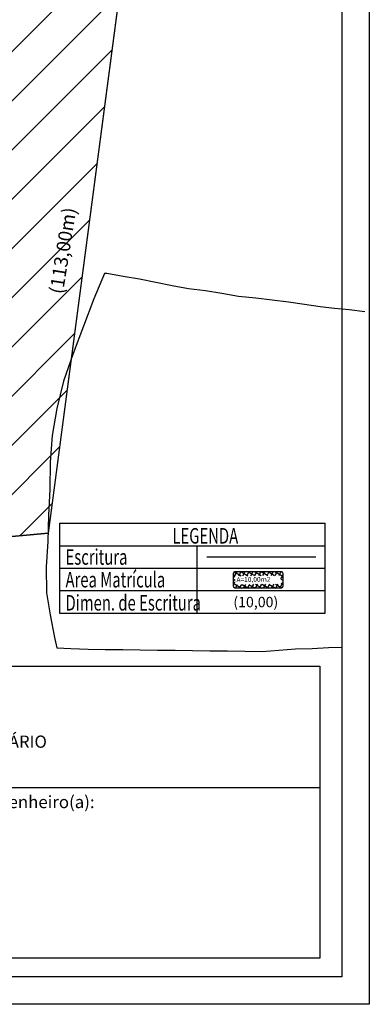
# Model space of a CAD drawing. Units: millimetres. Extents: x 184227 to 184415, y 1658949 to 1659223.
# Drawn here: x 184351 to 184415, y 1658949 to 1659129 of the extents above; entities that cross this region are included whole.
import ezdxf

# ---------------------------------------------------------------- set-up
doc = ezdxf.new("R2010")
doc.units = ezdxf.units.MM
doc.header["$LTSCALE"] = 5
for name, color, linetype in [('AREA_ATINGIDA', 8, 'Continuous'), ('ESCRITURA', 5, 'Continuous'), ('Matrícula', 5, 'Continuous'), ('PRINT_A4_A3', 7, 'Continuous'), ('T-DIM', 1, 'Continuous'), ('T-TEXTP', 7, 'Continuous'), ('V-LOTE', 1, 'Continuous')]:
    doc.layers.add(name, color=color, linetype=linetype)
doc.styles.add('CITYBLUEPRINT', font='cibt____.pfb', dxfattribs={"height": 2})
doc.styles.add('ITALICC', font='italicc', dxfattribs={"height": 0.9})
doc.styles.add('ROMANT', font='romant', dxfattribs={"height": 0.2})

# ---------------------------------------------------------------- blocks, each defined once
blk = doc.blocks.new('*X4')
at = {"color": 0}
for p, q in [((182063.36, 1674646.31), (182062.98, 1674646.69)), ((182061.86, 1674644.77), (182062.63, 1674645.55)), ((182062.51, 1674645.04), (182062.05, 1674645.51)), ((182062.1, 1674645.72), (182063.05, 1674646.67)), ((182062.65, 1674645.61), (182062.19, 1674646.07)), ((182062.79, 1674646.18), (182062.34, 1674646.62)), ((182063.39, 1674646.3), (182063.61, 1674646.53)), ((182063.88, 1674645.38), (182064.62, 1674646.12)), ((182064.58, 1674645.8), (182063.94, 1674646.44)), ((182063.96, 1674646.16), (182064.18, 1674646.38)), ((182064.44, 1674645.24), (182063.96, 1674645.71)), ((182061.61, 1674643.82), (182062.4, 1674644.61)), ((182062.23, 1674643.91), (182061.76, 1674644.38)), ((182062.37, 1674644.48), (182061.9, 1674644.94)), ((182063.41, 1674643.5), (182064.19, 1674644.27)), ((182064, 1674643.55), (182063.54, 1674644.01)), ((182063.64, 1674644.44), (182064.43, 1674645.23)), ((182064.15, 1674644.11), (182063.68, 1674644.58)), ((182064.29, 1674644.67), (182063.82, 1674645.15)), ((182061.12, 1674641.91), (182061.93, 1674642.73)), ((182061.81, 1674642.21), (182061.32, 1674642.7)), ((182061.36, 1674642.86), (182062.17, 1674643.67)), ((182061.95, 1674642.78), (182061.46, 1674643.26)), ((182062.09, 1674643.34), (182061.61, 1674643.82)), ((182063.18, 1674642.56), (182063.94, 1674643.32)), ((182063.71, 1674642.43), (182063.26, 1674642.88)), ((182063.86, 1674642.99), (182063.4, 1674643.44)), ((182060.87, 1674640.96), (182061.7, 1674641.79)), ((182061.39, 1674640.51), (182060.88, 1674641.01)), ((182061.53, 1674641.08), (182061.03, 1674641.57)), ((182061.67, 1674641.64), (182061.17, 1674642.13)), ((182062.72, 1674640.68), (182063.45, 1674641.41)), ((182063.28, 1674640.74), (182062.84, 1674641.18)), ((182062.95, 1674641.62), (182063.7, 1674642.37)), ((182063.42, 1674641.3), (182062.98, 1674641.74)), ((182063.57, 1674641.86), (182063.12, 1674642.31)), ((182060.68, 1674640.06), (182061.47, 1674640.85)), ((182061.5, 1674639.69), (182060.74, 1674640.45)), ((182061.11, 1674639.79), (182061.33, 1674640)), ((182061.68, 1674639.64), (182061.89, 1674639.86)), ((182062.45, 1674639.44), (182062.08, 1674639.81)), ((182062.24, 1674639.5), (182062.46, 1674639.72)), ((182062.48, 1674639.74), (182063.2, 1674640.46)), ((182062.99, 1674639.62), (182062.56, 1674640.04)), ((182063.13, 1674640.18), (182062.7, 1674640.61))]:
    blk.add_line(p, q, dxfattribs=at)

msp = doc.modelspace()

# ---------------------------------------------------------------- hatches: boundary and pattern name
at = {"layer": 'Matrícula'}
h = msp.add_hatch(dxfattribs=at)
h.set_pattern_fill('ANSI31', color=256, scale=2, style=0)
h.paths.add_polyline_path([(184296.57, 1659163.56), (184370.78, 1659147.15), (184356, 1659035.12), (184240.49, 1659024.44)])
h.paths.add_polyline_path([(184290.73, 1659034.79), (184307.5, 1659036.25), (184307.89, 1659031.74), (184291.12, 1659030.28)], flags=24)
h.paths.add_polyline_path([(184293.11, 1659084.25), (184324.49, 1659084.25), (184324.49, 1659074.13), (184293.11, 1659074.13)], flags=24)
h.paths.add_polyline_path([(184268.97, 1659087.94), (184276.08, 1659103.2), (184280.18, 1659101.28), (184273.07, 1659086.03)], flags=24)
h.paths.add_polyline_path([(184320.52, 1659153.18), (184335.13, 1659150.34), (184334.27, 1659145.9), (184319.66, 1659148.74)], flags=24)
h.paths.add_polyline_path([(184355.48, 1659078.49), (184358.12, 1659095.12), (184362.59, 1659094.41), (184359.96, 1659077.79)], flags=24)

# ---------------------------------------------------------------- linework, layer by layer
at = {"layer": 'ESCRITURA'}
msp.add_line((184384.9, 1659030.8), (184404.81, 1659030.8), dxfattribs=at)
at = {"layer": 'Matrícula'}
for p in [(184370.78, 1659147.15), (184240.49, 1659024.44)]:
    msp.add_line(p, (184356, 1659035.12), dxfattribs=at)
msp.add_lwpolyline([(184296.57, 1659163.56), (184370.78, 1659147.15), (184356, 1659035.12), (184240.49, 1659024.44), (184296.57, 1659163.56)], dxfattribs=at)
at = {"layer": 'PRINT_A4_A3'}
for p, q in [((184241.08, 1659010.85), (184405.5, 1659010.85)), ((184405.5, 1659010.85), (184405.5, 1658957.58)), ((184405.5, 1658957.58), (184241.08, 1658957.58))]:
    msp.add_line(p, q, dxfattribs=at)
at = {"layer": 'PRINT_A4_A3', "color": 255}
for points in [[(184226.76, 1659222.59), (184414.53, 1659222.59), (184414.53, 1658949.14), (184226.76, 1658949.14)], [(184231.76, 1659217.59), (184409.53, 1659217.59), (184409.53, 1658954.14), (184231.76, 1658954.14)]]:
    msp.add_lwpolyline(points, close=True, dxfattribs=at)
at = {"layer": 'T-TEXTP'}
for p, q in [((184358.06, 1659036.9), (184358.06, 1659020.52)), ((184358.06, 1659036.9), (184406.46, 1659036.9)), ((184406.46, 1659020.52), (184406.46, 1659036.9)), ((184358.06, 1659032.81), (184406.46, 1659032.81)), ((184383.18, 1659020.52), (184383.18, 1659032.81)), ((184358.06, 1659028.71), (184406.46, 1659028.71)), ((184358.06, 1659024.62), (184406.46, 1659024.62)), ((184358.06, 1659020.52), (184406.46, 1659020.52)), ((184241.08, 1658988.68), (184405.5, 1658988.68))]:
    msp.add_line(p, q, dxfattribs=at)
at = {"layer": 'T-TEXTP', "const_width": 0.252}
msp.add_lwpolyline([(184389.77, 1659027.71), (184389.77, 1659025.47, 0.414214), (184390.14, 1659025.09), (184398.4, 1659025.09, 0.414214), (184398.78, 1659025.47), (184398.78, 1659027.71, 0.414214), (184398.4, 1659028.09), (184390.14, 1659028.09, 0.414214)], format="xyb", close=True, dxfattribs=at)
at = {"layer": 'V-LOTE'}
msp.add_lwpolyline([(184413.72, 1659075.48), (184410.85, 1659075.82), (184408.21, 1659076.12), (184405.57, 1659076.42), (184402.71, 1659076.82), (184399.78, 1659077.22), (184396.82, 1659077.6), (184393.86, 1659077.98), (184390.71, 1659078.31), (184387.68, 1659078.81), (184384.65, 1659079.31), (184381.6, 1659079.71), (184378.59, 1659080.21), (184375.63, 1659080.85), (184372.67, 1659081.42), (184369.69, 1659081.94), (184366.71, 1659082.46), (184366.26, 1659082.5), (184364.31, 1659077.88), (184362.45, 1659072.89), (184360.54, 1659067.9), (184358.78, 1659062.86), (184357.58, 1659057.87), (184356.72, 1659052.93), (184356.34, 1659048.03), (184356.28, 1659043.06), (184356.07, 1659038.36), (184355.96, 1659033.61), (184355.66, 1659028.93), (184355.72, 1659024.23), (184356.36, 1659020.18), (184357.15, 1659016.06), (184357.6, 1659014.15), (184360.13, 1659014.06), (184363.26, 1659013.93), (184366.41, 1659013.89), (184369.59, 1659013.85), (184372.77, 1659013.81), (184375.95, 1659013.77), (184379.13, 1659013.73), (184382.31, 1659013.69), (184385.49, 1659013.65), (184388.67, 1659013.61), (184391.85, 1659013.57), (184395.03, 1659013.53), (184398.06, 1659013.76), (184401.09, 1659013.97), (184404.1, 1659014.08), (184407.11, 1659014.21), (184409.53, 1659014.31)], dxfattribs=at)

# ---------------------------------------------------------------- block references
at = {"layer": 'AREA_ATINGIDA', "xscale": 1.259999999959689, "yscale": 1.260000000125729, "zscale": 1.26, "rotation": 284.4722266096107}
msp.add_blockref('*X4', (-1916031.03, 1353822.35), dxfattribs=at)

# ---------------------------------------------------------------- texts
at = {"layer": 'Matrícula', "insert": (184356.2, 1659079.01), "char_height": 2.5, "width": 16.7003, "attachment_point": 1, "rotation": 81}
msp.add_mtext('{\\fArial|b0|i0|c0|p34;(113,00m)}', dxfattribs=at)
at = {"layer": 'T-DIM', "color": 7, "style": 'CITYBLUEPRINT', "width": 0.7}
for s, p in [('LEGENDA', (184378.64, 1659033.2)), ('Escritura', (184359.16, 1659029.34)), ('Area Matrícula', (184359.16, 1659025.2)), ('Dimen. de Escritura', (184359.16, 1659020.98))]:
    msp.add_text(s, height=2.835, dxfattribs=at).set_placement(p)
at = {"layer": 'T-TEXTP', "style": 'ROMANT'}
msp.add_text('A=10,00m2', height=0.882, rotation=0.5836, dxfattribs=at).set_placement((184390.32, 1659026.18))
at = {"layer": 'T-TEXTP', "color": 5, "style": 'ITALICC'}
msp.add_text('(10,00)', height=1.89, dxfattribs=at).set_placement((184389.75, 1659021.59))
at = {"layer": 'T-TEXTP', "attachment_point": 1}
for s, insert, char_height in [('{\\fArial|b0|i0|c0|p34;UNIDADE DE PLANEJAMENTO VIÁRIO}', (184303.54, 1658998.18), 2.2375), ('{\\fArial|b0|i0|c0|p34;Engenheiro(a):}', (184343.36, 1658987.18), 2.25)]:
    msp.add_mtext(s, dxfattribs=dict(at, insert=insert, char_height=char_height))

doc.saveas('drawing.dxf')
